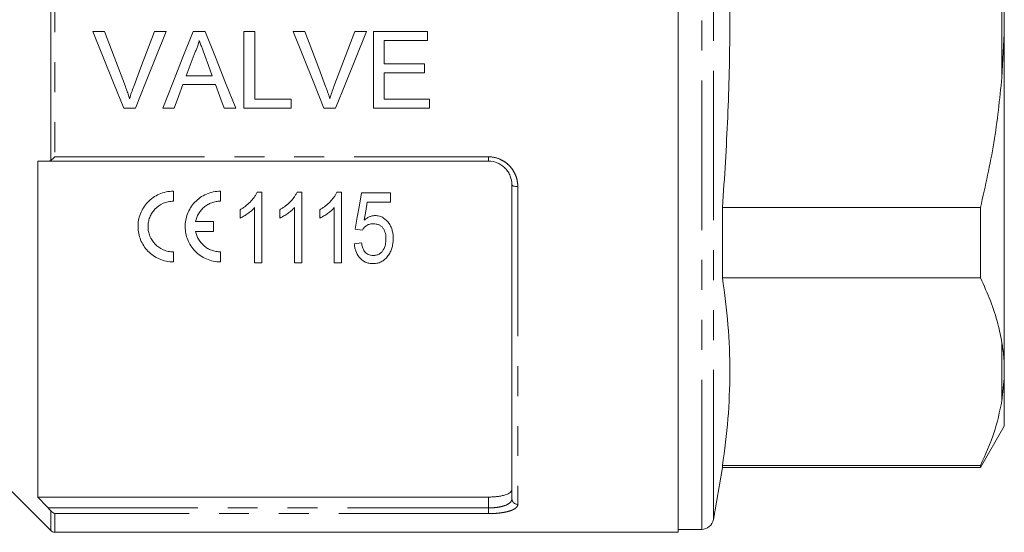
# Model space of a CAD drawing. Units: millimetres. Extents: x 165 to 241, y 89 to 255.
# Drawn here: x 200 to 241, y 185 to 207 of the extents above; entities that cross this region are included whole.
import ezdxf

# ---------------------------------------------------------------- set-up
doc = ezdxf.new("R2010")
doc.units = ezdxf.units.MM
doc.linetypes.add('PHANTOM', pattern=[12.7, 6.35, -1.27, 1.27, -1.27, 1.27, -1.27])

msp = doc.modelspace()

# ---------------------------------------------------------------- linework, layer by layer
at = {"color": 7, "linetype": 'Continuous', "lineweight": 15}
for p, q in [((227.614, 185.189), (227.614, 228.689)), ((241.464, 207.529), (241.464, 206.348)), ((202.775, 206.439), (203.272, 206.439)), ((205.397, 206.439), (205.894, 206.439)), ((207.034, 206.439), (207.551, 206.439)), ((209.189, 206.439), (209.647, 206.439)), ((209.189, 203.189), (209.189, 206.439)), ((209.647, 206.439), (209.647, 203.564)), ((211.275, 206.439), (211.772, 206.439)), ((213.897, 206.439), (214.394, 206.439)), ((214.689, 206.439), (216.98, 206.439)), ((214.689, 203.189), (214.689, 206.439)), ((215.147, 206.064), (215.147, 205.064)), ((216.98, 206.064), (215.147, 206.064)), ((216.98, 206.439), (216.98, 206.064)), ((241.464, 206.348), (241.364, 204.488)), ((241.464, 192.304), (241.464, 206.348)), ((215.147, 205.064), (216.855, 205.064)), ((216.855, 205.064), (216.855, 204.689)), ((206.738, 204.564), (207.847, 204.564)), ((215.147, 204.689), (215.147, 203.564)), ((216.855, 204.689), (215.147, 204.689)), ((207.985, 204.189), (206.6, 204.189)), ((209.647, 203.564), (211.189, 203.564)), ((211.189, 203.564), (211.189, 203.189)), ((215.147, 203.564), (217.064, 203.564)), ((217.064, 203.564), (217.064, 203.189)), ((204.582, 203.189), (204.086, 203.189)), ((206.23, 203.189), (205.744, 203.189)), ((208.842, 203.189), (208.355, 203.189)), ((211.189, 203.189), (209.189, 203.189)), ((213.082, 203.189), (212.586, 203.189)), ((217.064, 203.189), (214.689, 203.189)), ((200.439, 200.939), (200.439, 186.684)), ((219.564, 200.939), (200.882, 200.939)), ((220.564, 186.61), (220.564, 199.939)), ((206.195, 199.663), (206.195, 199.238)), ((208.195, 199.663), (208.195, 199.238)), ((209.949, 199.627), (209.751, 199.627)), ((209.949, 196.627), (209.949, 199.627)), ((211.641, 199.627), (211.443, 199.627)), ((211.641, 196.627), (211.641, 199.627)), ((213.334, 199.627), (213.135, 199.627)), ((213.334, 196.627), (213.334, 199.627)), ((215.411, 199.589), (214.18, 199.589)), ((215.411, 199.204), (215.411, 199.589)), ((209.641, 198.965), (209.641, 196.627)), ((211.334, 198.965), (211.334, 196.627)), ((213.026, 198.965), (213.026, 196.627)), ((214.427, 199.204), (215.411, 199.204)), ((229.504, 195.982), (229.504, 198.974)), ((240.453, 198.974), (229.504, 198.974)), ((240.453, 198.974), (240.453, 195.982)), ((209.026, 198.877), (209.026, 198.523)), ((210.718, 198.877), (210.718, 198.523)), ((212.411, 198.877), (212.411, 198.523)), ((207.141, 198.376), (207.898, 198.376)), ((207.898, 198.376), (207.898, 197.951)), ((207.898, 197.951), (207.141, 197.951)), ((213.911, 198.051), (214.218, 198.012)), ((214.18, 197.474), (213.872, 197.435)), ((206.195, 197.088), (206.195, 196.663)), ((208.195, 197.088), (208.195, 196.663)), ((209.641, 196.627), (209.949, 196.627)), ((211.334, 196.627), (211.641, 196.627)), ((213.026, 196.627), (213.334, 196.627)), ((229.504, 195.982), (240.453, 195.982)), ((241.464, 192.304), (241.464, 191.713)), ((241.464, 191.713), (241.364, 190.774)), ((241.464, 189.689), (241.464, 191.713)), ((240.453, 187.939), (241.464, 189.689)), ((229.114, 185.727), (229.504, 187.939)), ((229.504, 187.939), (229.504, 188.017)), ((240.453, 188.017), (229.504, 188.017)), ((229.504, 187.939), (240.453, 187.939)), ((240.453, 188.017), (240.453, 187.939)), ((198.631, 187.622), (200.99, 185.262)), ((200.439, 186.684), (219.564, 186.684)), ((201.167, 185.189), (227.614, 185.189)), ((227.614, 185.314), (228.621, 185.314))]:
    msp.add_line(p, q, dxfattribs=at)
at = {"color": 8, "linetype": 'PHANTOM', "lineweight": 0}
for p, q in [((228.621, 185.314), (228.621, 228.564)), ((229.114, 185.727), (229.114, 228.151)), ((200.99, 200.971), (200.99, 212.907)), ((201.167, 212.756), (201.167, 201.122)), ((241.364, 204.488), (241.364, 209.389)), ((201.167, 201.122), (219.564, 201.122)), ((219.564, 200.939), (219.564, 201.122)), ((220.814, 199.857), (220.814, 186.374)), ((241.364, 190.774), (241.364, 193.225)), ((219.564, 186.222), (219.564, 186.684)), ((200.882, 186.222), (219.564, 186.222)), ((200.99, 185.262), (200.99, 186.1)), ((201.167, 185.981), (201.167, 185.189)), ((219.564, 185.981), (201.167, 185.981)), ((219.564, 186.222), (219.564, 185.981))]:
    msp.add_line(p, q, dxfattribs=at)
at = {"color": 7, "linetype": 'Continuous', "lineweight": 15, "flags": 128}
for points in [[(204.086, 203.189), (203.651, 204.266), (203.214, 205.35), (202.775, 206.439)], [(203.272, 206.439), (203.567, 205.66), (203.862, 204.883), (204.156, 204.109)], [(204.511, 204.109), (204.805, 204.883), (205.101, 205.66), (205.397, 206.439)], [(205.894, 206.439), (205.455, 205.35), (205.017, 204.266), (204.582, 203.189)], [(205.744, 203.189), (206.172, 204.266), (206.602, 205.35), (207.034, 206.439)], [(207.551, 206.439), (207.983, 205.35), (208.414, 204.266), (208.842, 203.189)], [(212.586, 203.189), (212.151, 204.266), (211.714, 205.35), (211.275, 206.439)], [(211.772, 206.439), (212.067, 205.66), (212.362, 204.883), (212.656, 204.109)], [(213.011, 204.109), (213.305, 204.883), (213.601, 205.66), (213.897, 206.439)], [(214.394, 206.439), (213.955, 205.35), (213.517, 204.266), (213.082, 203.189)], [(207.071, 205.463), (206.904, 205.013), (206.738, 204.564)], [(207.847, 204.564), (207.69, 204.99), (207.532, 205.418)], [(206.6, 204.189), (206.415, 203.688), (206.23, 203.189)], [(208.355, 203.189), (208.171, 203.688), (207.985, 204.189)], [(214.18, 199.589), (214.089, 199.071), (214, 198.558), (213.911, 198.051)], [(214.291, 198.427), (214.359, 198.814), (214.427, 199.204)]]:
    msp.add_lwpolyline(points, dxfattribs=at)
at = {"color": 8, "linetype": 'PHANTOM', "lineweight": 0, "flags": 128}
msp.add_lwpolyline([(220.564, 199.939), (220.568, 199.923), (220.583, 199.908), (220.606, 199.893), (220.637, 199.881), (220.675, 199.871), (220.718, 199.863), (220.765, 199.859), (220.814, 199.857)], dxfattribs=at)
at = {"color": 8, "linetype": 'PHANTOM', "lineweight": 0}
msp.add_arc((220.807, 186.617), 0.243, 181.6491, 271.5591, dxfattribs=at)
at = {"color": 7, "linetype": 'Continuous', "lineweight": 15}
for centre, radius, start, end in [((228.621, 185.814), 0.5, 270, 350), ((201.167, 185.439), 0.25, 225, 270)]:
    msp.add_arc(centre, radius, start, end, dxfattribs=at)
for points, knots in [([(229.504, 198.974), (229.587, 200.252), (229.753, 202.809), (229.837, 206.659), (229.77, 210.516), (229.623, 213.265), (229.516, 214.727), (229.504, 214.903)], [0, 0, 0, 0, 0.24102, 0.482026, 0.724328, 0.966644, 1, 1, 1, 1]), ([(207.293, 206.064), (207.28, 206.012), (207.268, 205.96), (207.237, 205.857), (207.22, 205.806), (207.183, 205.706), (207.163, 205.656), (207.119, 205.559), (207.095, 205.511), (207.071, 205.463)], [0, 0, 0, 0, 0.25, 0.25, 0.5, 0.5, 0.75, 0.75, 1, 1, 1, 1]), ([(207.532, 205.418), (207.492, 205.526), (207.453, 205.633), (207.412, 205.741), (207.392, 205.794), (207.372, 205.848), (207.353, 205.902), (207.333, 205.956), (207.312, 206.01), (207.293, 206.064)], [0, 0, 0, 0, 0.000689485, 0.000689485, 0.000689485, 0.001034289, 0.001034289, 0.001034289, 0.001379108, 0.001379108, 0.001379108, 0.001379108]), ([(241.364, 204.488), (241.266, 203.563), (241.071, 201.707), (240.66, 199.887), (240.453, 198.974)], [0, 0, 0, 0, 0.498377, 1, 1, 1, 1]), ([(204.156, 204.109), (204.172, 204.066), (204.189, 204.023), (204.205, 203.979), (204.228, 203.914), (204.251, 203.849), (204.273, 203.783), (204.295, 203.717), (204.315, 203.651), (204.334, 203.585)], [0, 0, 0, 0, 0.000279501, 0.000279501, 0.000279501, 0.000699028, 0.000699028, 0.000699028, 0.001119067, 0.001119067, 0.001119067, 0.001119067]), ([(204.334, 203.585), (204.361, 203.673), (204.388, 203.761), (204.446, 203.936), (204.479, 204.023), (204.511, 204.109)], [0, 0, 0, 0, 0.5, 0.5, 1, 1, 1, 1]), ([(212.656, 204.109), (212.672, 204.066), (212.689, 204.023), (212.705, 203.979), (212.728, 203.914), (212.751, 203.849), (212.773, 203.783), (212.795, 203.717), (212.815, 203.651), (212.834, 203.585)], [0, 0, 0, 0, 0.000279501, 0.000279501, 0.000279501, 0.000699028, 0.000699028, 0.000699028, 0.001119067, 0.001119067, 0.001119067, 0.001119067]), ([(212.834, 203.585), (212.861, 203.673), (212.888, 203.761), (212.946, 203.936), (212.979, 204.023), (213.011, 204.109)], [0, 0, 0, 0, 0.5, 0.5, 1, 1, 1, 1]), ([(200.882, 200.939), (200.761, 200.939), (200.64, 200.939), (200.52, 200.939), (200.493, 200.939), (200.466, 200.939), (200.439, 200.939)], [0.003578798, 0.003578798, 0.003578798, 0.003578798, 0.004624089, 0.004624089, 0.004624089, 0.004858976, 0.004858976, 0.004858976, 0.004858976]), ([(220.564, 199.939), (220.564, 200.064), (220.54, 200.189), (220.47, 200.367), (220.44, 200.424), (220.371, 200.532), (220.33, 200.584), (220.239, 200.679), (220.19, 200.721), (220.081, 200.797), (220.021, 200.83), (219.837, 200.91), (219.701, 200.939), (219.564, 200.939)], [0, 0, 0, 0, 0.25, 0.25, 0.375, 0.375, 0.5, 0.5, 0.625, 0.625, 0.75, 0.75, 1, 1, 1, 1]), ([(206.195, 196.663), (206.091, 196.663), (205.989, 196.674), (205.789, 196.716), (205.69, 196.747), (205.413, 196.868), (205.248, 196.984), (205.047, 197.192), (204.987, 197.269), (204.884, 197.428), (204.841, 197.511), (204.77, 197.686), (204.742, 197.776), (204.706, 197.959), (204.696, 198.052), (204.694, 198.24), (204.702, 198.335), (204.735, 198.521), (204.76, 198.612), (204.829, 198.792), (204.873, 198.879), (204.976, 199.043), (205.036, 199.121), (205.241, 199.338), (205.407, 199.456), (205.689, 199.579), (205.786, 199.61), (205.986, 199.652), (206.091, 199.663), (206.195, 199.663)], [0, 0, 0, 0, 0.0625, 0.0625, 0.125, 0.125, 0.25, 0.25, 0.3125, 0.3125, 0.375, 0.375, 0.4375, 0.4375, 0.5, 0.5, 0.5625, 0.5625, 0.625, 0.625, 0.6875, 0.6875, 0.75, 0.75, 0.875, 0.875, 0.9375, 0.9375, 1, 1, 1, 1]), ([(208.195, 196.663), (208.091, 196.663), (207.989, 196.674), (207.789, 196.716), (207.69, 196.747), (207.413, 196.868), (207.248, 196.984), (207.047, 197.192), (206.987, 197.269), (206.884, 197.428), (206.841, 197.511), (206.77, 197.686), (206.742, 197.776), (206.706, 197.959), (206.696, 198.052), (206.694, 198.24), (206.702, 198.335), (206.735, 198.521), (206.76, 198.612), (206.829, 198.792), (206.873, 198.879), (206.976, 199.043), (207.036, 199.121), (207.241, 199.338), (207.407, 199.456), (207.689, 199.579), (207.786, 199.61), (207.986, 199.652), (208.091, 199.663), (208.195, 199.663)], [0, 0, 0, 0, 0.0625, 0.0625, 0.125, 0.125, 0.25, 0.25, 0.3125, 0.3125, 0.375, 0.375, 0.4375, 0.4375, 0.5, 0.5, 0.5625, 0.5625, 0.625, 0.625, 0.6875, 0.6875, 0.75, 0.75, 0.875, 0.875, 0.9375, 0.9375, 1, 1, 1, 1]), ([(209.751, 199.627), (209.733, 199.588), (209.714, 199.548), (209.671, 199.473), (209.647, 199.437), (209.57, 199.331), (209.513, 199.264), (209.389, 199.137), (209.322, 199.079), (209.216, 198.998), (209.179, 198.972), (209.104, 198.923), (209.065, 198.9), (209.026, 198.877)], [0, 0, 0, 0, 0.125, 0.125, 0.25, 0.25, 0.5, 0.5, 0.75, 0.75, 0.875, 0.875, 1, 1, 1, 1]), ([(211.443, 199.627), (211.425, 199.588), (211.406, 199.548), (211.363, 199.473), (211.339, 199.437), (211.262, 199.331), (211.205, 199.264), (211.081, 199.137), (211.015, 199.079), (210.908, 198.998), (210.871, 198.972), (210.796, 198.923), (210.757, 198.9), (210.718, 198.877)], [0, 0, 0, 0, 0.125, 0.125, 0.25, 0.25, 0.5, 0.5, 0.75, 0.75, 0.875, 0.875, 1, 1, 1, 1]), ([(213.135, 199.627), (213.117, 199.588), (213.099, 199.548), (213.055, 199.473), (213.031, 199.437), (212.955, 199.331), (212.897, 199.264), (212.774, 199.137), (212.707, 199.079), (212.6, 198.998), (212.564, 198.972), (212.488, 198.923), (212.449, 198.9), (212.411, 198.877)], [0, 0, 0, 0, 0.125, 0.125, 0.25, 0.25, 0.5, 0.5, 0.75, 0.75, 0.875, 0.875, 1, 1, 1, 1]), ([(206.195, 199.238), (206.12, 199.238), (206.047, 199.231), (205.903, 199.201), (205.832, 199.178), (205.632, 199.091), (205.511, 199.005), (205.366, 198.851), (205.322, 198.795), (205.248, 198.677), (205.217, 198.615), (205.167, 198.487), (205.149, 198.421), (205.125, 198.288), (205.119, 198.221), (205.12, 198.086), (205.127, 198.018), (205.154, 197.887), (205.173, 197.823), (205.249, 197.634), (205.323, 197.519), (205.517, 197.318), (205.632, 197.236), (205.833, 197.148), (205.903, 197.126), (206.046, 197.096), (206.12, 197.088), (206.195, 197.088)], [0, 0, 0, 0, 0.0625, 0.0625, 0.125, 0.125, 0.25, 0.25, 0.3125, 0.3125, 0.375, 0.375, 0.4375, 0.4375, 0.5, 0.5, 0.5625, 0.5625, 0.625, 0.625, 0.75, 0.75, 0.875, 0.875, 0.9375, 0.9375, 1, 1, 1, 1]), ([(208.195, 199.238), (208.13, 199.238), (208.067, 199.233), (207.943, 199.21), (207.881, 199.194), (207.762, 199.15), (207.706, 199.123), (207.599, 199.06), (207.547, 199.024), (207.453, 198.944), (207.41, 198.901), (207.332, 198.808), (207.297, 198.758), (207.206, 198.603), (207.164, 198.492), (207.141, 198.376)], [0, 0, 0, 0, 0.125, 0.125, 0.25, 0.25, 0.375, 0.375, 0.5, 0.5, 0.625, 0.625, 0.75, 0.75, 1, 1, 1, 1]), ([(209.026, 198.523), (209.085, 198.55), (209.142, 198.579), (209.251, 198.645), (209.304, 198.68), (209.408, 198.753), (209.459, 198.792), (209.53, 198.854), (209.554, 198.875), (209.599, 198.919), (209.62, 198.942), (209.641, 198.965)], [0, 0, 0, 0, 0.25, 0.25, 0.5, 0.5, 0.75, 0.75, 0.875, 0.875, 1, 1, 1, 1]), ([(210.718, 198.523), (210.777, 198.55), (210.834, 198.579), (210.943, 198.645), (210.997, 198.68), (211.101, 198.753), (211.151, 198.792), (211.223, 198.854), (211.246, 198.875), (211.291, 198.919), (211.312, 198.942), (211.334, 198.965)], [0, 0, 0, 0, 0.25, 0.25, 0.5, 0.5, 0.75, 0.75, 0.875, 0.875, 1, 1, 1, 1]), ([(212.411, 198.523), (212.469, 198.55), (212.526, 198.579), (212.636, 198.645), (212.689, 198.68), (212.793, 198.753), (212.843, 198.792), (212.915, 198.854), (212.939, 198.875), (212.983, 198.919), (213.005, 198.942), (213.026, 198.965)], [0, 0, 0, 0, 0.25, 0.25, 0.5, 0.5, 0.75, 0.75, 0.875, 0.875, 1, 1, 1, 1]), ([(214.758, 198.627), (214.736, 198.627), (214.714, 198.626), (214.67, 198.622), (214.649, 198.618), (214.585, 198.603), (214.543, 198.589), (214.464, 198.553), (214.427, 198.531), (214.356, 198.483), (214.323, 198.455), (214.291, 198.427)], [0, 0, 0, 0, 0.125, 0.125, 0.25, 0.25, 0.5, 0.5, 0.75, 0.75, 1, 1, 1, 1]), ([(215.526, 197.656), (215.525, 197.711), (215.523, 197.766), (215.511, 197.875), (215.502, 197.929), (215.475, 198.036), (215.456, 198.09), (215.412, 198.193), (215.385, 198.242), (215.288, 198.384), (215.206, 198.471), (215.053, 198.564), (214.998, 198.588), (214.909, 198.612), (214.88, 198.618), (214.819, 198.626), (214.789, 198.627), (214.758, 198.627)], [0, 0, 0, 0, 0.125, 0.125, 0.25, 0.25, 0.375, 0.375, 0.5, 0.5, 0.75, 0.75, 0.875, 0.875, 0.9375, 0.9375, 1, 1, 1, 1]), ([(214.218, 198.012), (214.242, 198.05), (214.267, 198.088), (214.329, 198.154), (214.365, 198.185), (214.444, 198.235), (214.488, 198.254), (214.581, 198.277), (214.63, 198.28), (214.679, 198.281)], [0, 0, 0, 0, 0.25, 0.25, 0.5, 0.5, 0.75, 0.75, 1, 1, 1, 1]), ([(214.679, 198.281), (214.721, 198.28), (214.764, 198.278), (214.846, 198.263), (214.888, 198.251), (214.963, 198.216), (214.998, 198.193), (215.059, 198.14), (215.085, 198.109), (215.151, 198.009), (215.178, 197.936), (215.213, 197.786), (215.218, 197.71), (215.218, 197.633)], [0, 0, 0, 0, 0.125, 0.125, 0.25, 0.25, 0.375, 0.375, 0.5, 0.5, 0.75, 0.75, 1, 1, 1, 1]), ([(207.141, 197.951), (207.164, 197.835), (207.206, 197.725), (207.326, 197.519), (207.403, 197.426), (207.543, 197.306), (207.594, 197.27), (207.701, 197.206), (207.757, 197.179), (207.876, 197.135), (207.939, 197.117), (208.065, 197.094), (208.129, 197.088), (208.195, 197.088)], [0, 0, 0, 0, 0.25, 0.25, 0.5, 0.5, 0.625, 0.625, 0.75, 0.75, 0.875, 0.875, 1, 1, 1, 1]), ([(213.872, 197.435), (213.878, 197.384), (213.883, 197.333), (213.903, 197.232), (213.916, 197.183), (213.967, 197.038), (214.015, 196.942), (214.117, 196.819), (214.156, 196.78), (214.241, 196.712), (214.287, 196.682), (214.389, 196.634), (214.445, 196.617), (214.529, 196.6), (214.557, 196.596), (214.615, 196.59), (214.645, 196.59), (214.674, 196.589)], [0, 0, 0, 0, 0.125, 0.125, 0.25, 0.25, 0.5, 0.5, 0.625, 0.625, 0.75, 0.75, 0.875, 0.875, 0.9375, 0.9375, 1, 1, 1, 1]), ([(214.675, 196.935), (214.638, 196.936), (214.602, 196.938), (214.533, 196.952), (214.498, 196.963), (214.434, 196.994), (214.405, 197.012), (214.351, 197.057), (214.329, 197.082), (214.27, 197.163), (214.243, 197.223), (214.202, 197.345), (214.19, 197.409), (214.18, 197.474)], [0, 0, 0, 0, 0.125, 0.125, 0.25, 0.25, 0.375, 0.375, 0.5, 0.5, 0.75, 0.75, 1, 1, 1, 1]), ([(215.218, 197.633), (215.218, 197.593), (215.217, 197.553), (215.209, 197.474), (215.203, 197.435), (215.177, 197.318), (215.149, 197.241), (215.084, 197.136), (215.059, 197.103), (215, 197.044), (214.966, 197.017), (214.891, 196.975), (214.85, 196.96), (214.785, 196.945), (214.763, 196.941), (214.719, 196.936), (214.697, 196.936), (214.675, 196.935)], [0, 0, 0, 0, 0.125, 0.125, 0.25, 0.25, 0.5, 0.5, 0.625, 0.625, 0.75, 0.75, 0.875, 0.875, 0.9375, 0.9375, 1, 1, 1, 1]), ([(215.329, 196.953), (215.363, 197.006), (215.394, 197.06), (215.444, 197.173), (215.465, 197.232), (215.497, 197.35), (215.508, 197.411), (215.523, 197.533), (215.525, 197.595), (215.526, 197.656)], [0, 0, 0, 0, 0.25, 0.25, 0.5, 0.5, 0.75, 0.75, 1, 1, 1, 1]), ([(214.674, 196.589), (214.708, 196.59), (214.742, 196.591), (214.81, 196.598), (214.843, 196.605), (214.908, 196.621), (214.941, 196.632), (215.002, 196.657), (215.031, 196.672), (215.116, 196.722), (215.167, 196.762), (215.256, 196.852), (215.293, 196.902), (215.329, 196.953)], [0, 0, 0, 0, 0.125, 0.125, 0.25, 0.25, 0.375, 0.375, 0.5, 0.5, 0.75, 0.75, 1, 1, 1, 1]), ([(229.504, 188.017), (229.589, 188.679), (229.761, 190.001), (229.837, 191.992), (229.762, 193.987), (229.59, 195.317), (229.504, 195.982)], [0, 0, 0, 0, 0.249293, 0.49857, 0.749276, 1, 1, 1, 1]), ([(240.453, 195.982), (240.6, 195.659), (240.894, 195.013), (241.195, 194.092), (241.312, 193.493), (241.364, 193.225)], [0, 0, 0, 0, 0.35503, 0.711015, 1, 1, 1, 1]), ([(241.364, 193.225), (241.377, 193.138), (241.426, 192.83), (241.448, 192.523), (241.464, 192.304)], [0, 0, 0, 0, 0.2825565, 1, 1, 1, 1]), ([(241.364, 190.774), (241.266, 190.312), (241.071, 189.384), (240.66, 188.474), (240.453, 188.017)], [0, 0, 0, 0, 0.498377, 1, 1, 1, 1]), ([(219.564, 186.684), (219.631, 186.684), (219.698, 186.686), (219.829, 186.694), (219.894, 186.7), (220.016, 186.715), (220.074, 186.725), (220.184, 186.748), (220.235, 186.761), (220.371, 186.805), (220.443, 186.841), (220.515, 186.899), (220.533, 186.92), (220.558, 186.963), (220.564, 186.985), (220.564, 187.007)], [0, 0, 0, 0, 0.125, 0.125, 0.25, 0.25, 0.375, 0.375, 0.5, 0.5, 0.75, 0.75, 0.875, 0.875, 1, 1, 1, 1]), ([(200.439, 186.684), (200.466, 186.655), (200.493, 186.627), (200.52, 186.599), (200.64, 186.473), (200.761, 186.347), (200.882, 186.222)], [0.004389205, 0.004389205, 0.004389205, 0.004389205, 0.004624091, 0.004624091, 0.004624091, 0.005669382, 0.005669382, 0.005669382, 0.005669382])]:
    msp.add_open_spline(points, degree=3, knots=knots, dxfattribs=at)
for points in [[(200.99, 200.971), (201.042, 201.006), (201.105, 201.062), (201.167, 201.122)], [(200.882, 200.939), (200.921, 200.939), (200.958, 200.948), (200.99, 200.971)], [(200.99, 186.1), (200.958, 186.14), (200.921, 186.181), (200.882, 186.222)], [(200.99, 186.1), (201.042, 186.036), (201.105, 185.998), (201.167, 185.981)]]:
    msp.add_open_spline(points, degree=3, dxfattribs=at)
at = {"color": 8, "linetype": 'PHANTOM', "lineweight": 0}
for points, knots in [([(219.564, 201.122), (219.734, 201.122), (219.902, 201.086), (220.132, 200.987), (220.206, 200.945), (220.342, 200.85), (220.405, 200.796), (220.519, 200.677), (220.57, 200.612), (220.657, 200.475), (220.694, 200.403), (220.754, 200.252), (220.776, 200.174), (220.806, 200.017), (220.814, 199.938), (220.814, 199.857)], [0, 0, 0, 0, 0.25, 0.25, 0.375, 0.375, 0.5, 0.5, 0.625, 0.625, 0.75, 0.75, 0.875, 0.875, 1, 1, 1, 1]), ([(219.564, 186.222), (219.632, 186.222), (219.699, 186.224), (219.832, 186.234), (219.897, 186.241), (220.021, 186.26), (220.079, 186.271), (220.188, 186.299), (220.239, 186.315), (220.375, 186.367), (220.446, 186.41), (220.516, 186.48), (220.534, 186.505), (220.558, 186.557), (220.564, 186.583), (220.564, 186.61)], [0, 0, 0, 0, 0.125, 0.125, 0.25, 0.25, 0.375, 0.375, 0.5, 0.5, 0.75, 0.75, 0.875, 0.875, 1, 1, 1, 1]), ([(220.814, 186.374), (220.814, 186.346), (220.806, 186.319), (220.776, 186.267), (220.753, 186.241), (220.664, 186.17), (220.575, 186.127), (220.404, 186.074), (220.341, 186.058), (220.204, 186.03), (220.131, 186.019), (219.978, 186), (219.896, 185.993), (219.732, 185.983), (219.649, 185.981), (219.564, 185.981)], [0, 0, 0, 0, 0.125, 0.125, 0.25, 0.25, 0.5, 0.5, 0.625, 0.625, 0.75, 0.75, 0.875, 0.875, 1, 1, 1, 1])]:
    msp.add_open_spline(points, degree=3, knots=knots, dxfattribs=at)

doc.saveas('drawing.dxf')
